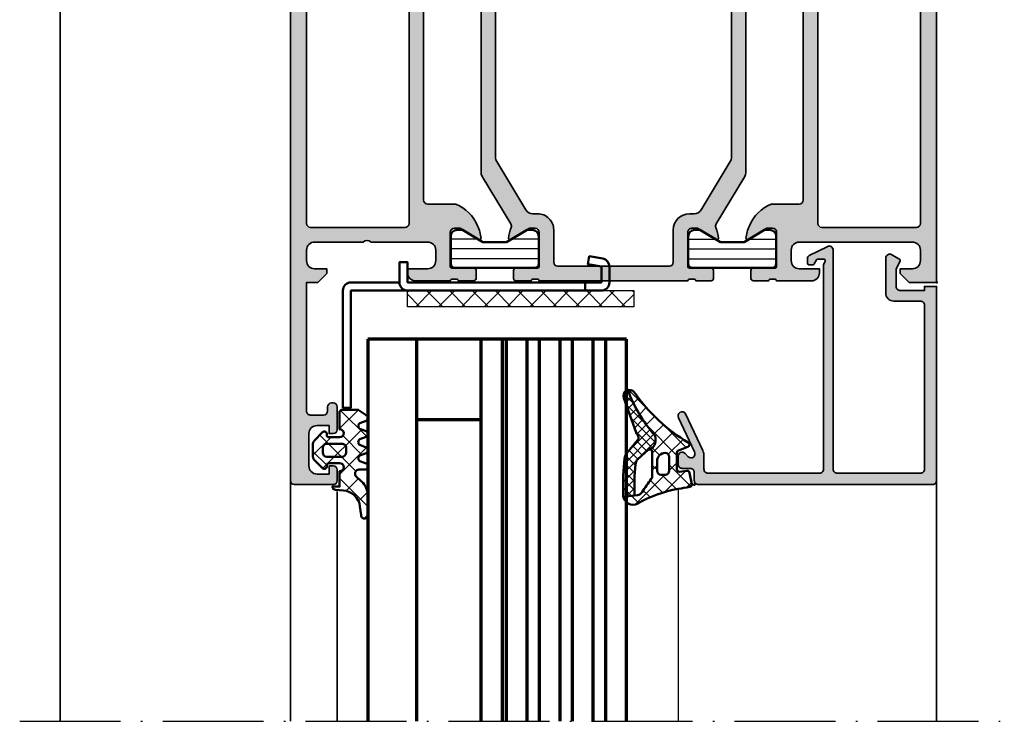
# Model space of a CAD drawing. Units: millimetres. Extents: x 2450 to 23610, y -3352 to 2500.
# Drawn here: x 4742 to 4864, y -858 to -771 of the extents above; entities that cross this region are included whole.
import ezdxf

# ---------------------------------------------------------------- set-up
doc = ezdxf.new("R2010")
doc.units = ezdxf.units.MM
doc.linetypes.add('ACAD_ISO10W100', pattern=[18, 12, -3, 0, -3])
doc.linetypes.add('BROKEN_2', pattern=[17.700000002980232, 12.5, -2.5, 0.2000000029802322, -2.5])
for name, color, linetype, lineweight in [('S03_AL_Kontur', 250, 'Continuous', 35), ('S04_AL_Schraffur', 250, 'Continuous', 25), ('S05_EPDM_Contorno', 43, 'Continuous', 50), ('S05_EPDM_Kontur', 43, 'Continuous', 50), ('S06_EPDM_Schraffur', 43, 'Continuous', 25), ('S06_EPDM_Tratteggio', 43, 'Continuous', 25), ('S07_Isolation_Kontur', 91, 'Continuous', 50), ('S08_Isolation_Schraffur', 91, 'Continuous', 25), ('S13_Zubehör_Kontur', 32, 'Continuous', 50), ('S15_Glas_Kontur', 4, 'Continuous', 70), ('S16_Glas_Schraffur', 81, 'Continuous', 25), ('S18_Mittellinie', 10, 'ACAD_ISO10W100', 25)]:
    doc.layers.add(name, color=color, linetype=linetype, lineweight=lineweight)
doc.layers.add('S22_Einfügepunkte', color=103, linetype='Continuous', lineweight=50, plot=False)
pattern_1 = [(45, (0, 0), (-1.414213562373095, 1.414213562373095), []), (135, (0, 0), (-1.414213562373095, -1.414213562373095), [])]

# ---------------------------------------------------------------- blocks, each defined once
blk = doc.blocks.new('150580_s')
at = {"layer": 'S04_AL_Schraffur'}
h = blk.add_hatch(color=256, dxfattribs=at)
h.paths.add_polyline_path([(73, 16.00000000000002, 0.4142135623730847), (72.5, 16.49999999999999), (35.19999999999997, 16.49999999999998, -0.4142135623730949), (34.69999999999996, 16.99999999999999), (34.69999999999996, 20.47355651855615, 0.1945166952984501), (32.01908843281656, 23.18052496064005, 0.08166216349394216), (30.45165207940484, 23.59933548774935, 0.5972456414779983), (30.31590538736624, 23.397531819814), (31.69999999999996, 21), (31.69999999999996, 20.29999999999998, -0.4142135623730929), (31.1999999999999, 19.79999999999993), (26.98110523986851, 19.79999999999993, -0.4158660498228547), (26.77997431904276, 20), (26.77997431904276, 22.679998, 0.4142135623730951), (26.47997431904275, 22.97999800000001), (25.49999999999998, 22.97999800000001, 0.4142135623730949), (25.19999999999999, 22.67999800000002), (25.19999999999999, 20.79998699999148, -0.3381811729243699), (25.40000099999997, 20.52678299999159), (25.40000099999997, 20.07318899999143, -0.3382124742368836), (25.19999999999999, 19.8), (25.19999999999999, 15.5, 0.4142135623730945), (26.19999999999999, 14.5), (26.69999999999999, 14.5), (26.69999999999999, 17, -0.4142135623730949), (27.69999999999999, 18), (28.99999999999999, 18, -0.4142135623730949), (29.99999999999997, 17.00000000000001), (29.99999999999997, 10, -0.3999999999999971), (29.99999999999997, 9), (29.99999999999997, 3.000000000000008, -0.4142135623730947), (28.99999999999996, 2), (27.69999999999997, 2, -0.4142135623730892), (26.69999999999999, 2.999999999999964), (26.69999999999995, 4.5), (26.09999999999996, 4.500000000000014), (24.99999999999997, 3.400000000000017), (24.99999999999997, 2), (9.099999999999962, 2, -0.4142135623730944), (8.599999999999966, 2.499999999999998), (8.599999999999966, 4.099999999999991, -0.4142135623730951), (9.09999999999997, 4.599999999999994), (9.59999999999998, 4.599999999999994, 0.4142135623730919), (10.09999999999996, 5.099999999999975), (10.09999999999997, 5.299999999999989, 0.4142135623730972), (9.599999999999948, 5.800000000000012), (6.799999999999983, 5.800000000000011, 0.4142135623730951), (6.299999999999983, 5.300000000000011), (6.299999999999983, 4.800000000000011), (7.299999999999983, 4.800000000000011), (7.299999999999983, 3.300000000000003, -0.4142135623730952), (6.29999999999999, 2.300000000000011), (2.300000000000018, 2.300000000000011, -0.4142135623730948), (1.300000000000011, 3.300000000000019), (1.300000000000011, 4.800000000000011), (2.300000000000011, 4.800000000000011), (2.300000000000011, 5.300000000000004, 0.4142135623730951), (1.800000000000005, 5.800000000000011), (0.4999999999999998, 5.800000000000011, 0.4142135623730952), (-5.551115123125783e-17, 5.300000000000011), (0, 0.5000000000000071, 0.4142135623730949), (0.500000000000007, 0), (97.49999999999994, -2.842170943040401e-14, 0.4142135623730944), (97.99999999999997, 0.5000000000000011), (97.99999999999997, 5.000000000000008, 0.4142135623730914), (97.50000000000001, 5.499999999999972), (96.2, 5.499999999999986, 0.414213562373093), (95.69999999999997, 4.999999999999982), (95.69999999999996, 4.499999999999986), (96.69999999999996, 4.499999999999986), (96.69999999999993, 2.799999999999967, -0.4142135623730855), (95.69999999999995, 1.799999999999983), (91.7, 1.79999999999994, -0.4142135623730862), (90.69999999999999, 2.799999999999901), (90.69999999999992, 4.499999999999986), (91.69999999999996, 4.499999999999986), (91.69999999999996, 4.999999999999982, 0.4142135623730929), (91.19999999999996, 5.499999999999986), (89.39999999999996, 5.499999999999986, 0.4142135623730975), (88.89999999999995, 4.999999999999977), (88.89999999999995, 2.499999999999972, -0.414213562373095), (88.39999999999996, 1.999999999999986), (73.49999999999994, 1.999999999999986, -0.414213562373098), (72.99999999999994, 2.49999999999998), (72.99999999999994, 10.60000000000001, -0.4142135623730971), (73.49999999999997, 11.10000000000004), (82, 11.10000000000002, 0.4142135623730992), (82.5, 11.60000000000004), (82.49999999999997, 12.90000000000005, -0.3382124742365996), (82.29999899999999, 13.1731889999912), (82.29999899999997, 13.62678299999222, -0.3381811729237418), (82.49999999999997, 13.8999869999915), (82.49999999999997, 15.77999800000006, 0.414213562373095), (82.19999999999999, 16.07999800000005), (81.2200256809572, 16.07999800000004, 0.4142135623731038), (80.92002568095718, 15.77999800000003), (80.92002568095718, 13.10000000000003, -0.4158660498230985), (80.71889476013128, 12.89999999999996), (76.50000000000006, 12.89999999999996, -0.4142135623730973), (76, 13.40000000000004), (76.00000000000001, 14.10000000000001), (77.3840946126337, 16.49753181981388, 0.5972456414781865), (77.24834792059508, 16.69933548774938, 0.08166216349393693), (75.68091156718354, 16.2805249606401, 0.1110735317192922), (73.87513800220447, 14.97152902759623, -0.6912346844658371), (73.00000000000003, 15.30209139584461)])
h.paths.add_polyline_path([(70.69999999999996, 14.69999999999999, -0.4142135623731013), (71.19999999999996, 14.2), (71.19999999999995, 2.499999999999962, -0.4142135623730998), (70.69999999999996, 1.999999999999986), (32.29999999999995, 2, -0.4142135623730943), (31.79999999999995, 2.500000000000001), (31.79999999999995, 14.19999999999999, -0.4142135623730951), (32.29999999999995, 14.69999999999999)], flags=16)
at = {"layer": 'S03_AL_Kontur'}
for points in [[(76.50000000000009, 12.89999999999996), (80.7211502428305, 12.89999999999996, 0.4125630035767693), (80.92002568095718, 13.10000000000002), (80.92002568095718, 15.77999800000003, -0.414213562373095), (81.2200256809572, 16.07999800000004), (82.20000000000002, 16.07999800000005, -0.4142135623730862), (82.49999999999997, 15.77999800000004), (82.49999999999997, 13.89998699999151, 0.3381811729244534), (82.29999899999997, 13.62678299999152), (82.29999899999999, 13.17318899999154, 0.3382124742369543), (82.49999999999997, 12.90000000000005), (82.5, 11.60000000000005, -0.4142135623731075), (82, 11.10000000000002), (73.5, 11.10000000000004, 0.4142135623731034), (72.99999999999994, 10.60000000000003), (72.99999999999994, 2.49999999999999, 0.414213562373095), (73.49999999999993, 1.999999999999986), (88.39999999999998, 1.999999999999986, 0.414213562373095), (88.89999999999995, 2.499999999999986), (88.89999999999995, 4.99999999999996, -0.4142135623730991), (89.39999999999995, 5.499999999999986), (91.19999999999996, 5.499999999999986, -0.4142135623730992), (91.69999999999996, 4.999999999999972), (91.69999999999996, 4.499999999999986), (90.69999999999992, 4.499999999999986), (90.69999999999999, 2.799999999999953, 0.4142135623730971), (91.69999999999999, 1.79999999999994), (95.69999999999992, 1.799999999999983, 0.4142135623730929), (96.69999999999993, 2.799999999999963), (96.69999999999996, 4.499999999999986), (95.69999999999996, 4.499999999999986), (95.69999999999997, 4.999999999999972, -0.4142135623730909), (96.19999999999999, 5.499999999999986), (97.50000000000001, 5.499999999999972, -0.414213562373095), (97.99999999999997, 5.000000000000002), (97.99999999999997, 0.4999999999999953, -0.4142135623730909), (97.49999999999994, -2.842170943040401e-14), (0.4999999999999998, 3.253034660705113e-32, -0.414213562373095), (0, 0.5000000000000143), (0, 5.300000000000011, -0.4142135623731034), (0.5000000000000138, 5.800000000000011), (1.800000000000011, 5.800000000000011, -0.414213562373095), (2.300000000000011, 5.299999999999998), (2.300000000000011, 4.800000000000011), (1.300000000000011, 4.800000000000011), (1.300000000000011, 3.299999999999997, 0.4142135623730908), (2.300000000000026, 2.300000000000011), (6.299999999999984, 2.300000000000011, 0.414213562373095), (7.299999999999983, 3.299999999999997), (7.299999999999982, 4.800000000000011), (6.299999999999983, 4.800000000000011), (6.299999999999983, 5.300000000000011, -0.414213562373095), (6.799999999999983, 5.800000000000011), (9.599999999999964, 5.800000000000012, -0.4142135623730825), (10.09999999999997, 5.299999999999998), (10.09999999999996, 5.099999999999994, -0.414213562373095), (9.599999999999994, 4.599999999999994), (9.099999999999966, 4.599999999999994, 0.4142135623730909), (8.599999999999966, 4.099999999999994), (8.599999999999966, 2.500000000000016, 0.4142135623731075), (9.099999999999968, 2), (24.99999999999997, 2), (24.99999999999997, 3.400000000000015), (26.09999999999996, 4.500000000000014), (26.69999999999996, 4.5), (26.69999999999999, 2.999999999999987, 0.4142135623730929), (27.69999999999996, 2), (28.99999999999994, 2, 0.414213562373095), (29.99999999999997, 2.999999999999988), (29.99999999999997, 9, 0.3999999999999969), (29.99999999999997, 10), (29.99999999999997, 17, 0.4142135623730929), (29, 18), (27.69999999999999, 18, 0.4142135623730929), (26.69999999999999, 17.00000000000002), (26.69999999999999, 14.5), (26.19999999999999, 14.5, -0.414213562373095), (25.19999999999999, 15.5), (25.19999999999999, 19.8, 0.3382124742369556), (25.40000099999997, 20.0731889999915), (25.40000099999997, 20.52678299999151, 0.3381811729244527), (25.19999999999999, 20.79998699999148), (25.19999999999999, 22.679998, -0.414213562373088), (25.49999999999994, 22.97999800000001), (26.47997431904275, 22.97999800000001, -0.414213562373095), (26.77997431904276, 22.679998), (26.77997431904276, 20, 0.4125630035767694), (26.97884975716945, 19.79999999999993), (31.1999999999999, 19.79999999999993, 0.4142135623730992), (31.69999999999996, 20.3), (31.69999999999997, 21), (30.32127966288874, 23.38822248759348, -0.623962764612291), (30.45165207940483, 23.59933548774936, -0.08166216349393642), (32.01908843281644, 23.1805249606401, -0.1945166952984568), (34.69999999999996, 20.47355651855615), (34.69999999999996, 17, 0.4142135623731013), (35.19999999999996, 16.49999999999998), (72.50000000000009, 16.49999999999999, -0.4142135623730992), (73, 15.99999999999991), (73.00000000000003, 15.30209139584464, 0.6912346844658552), (73.87513800220447, 14.97152902759623, -0.1110735317192909), (75.68091156718351, 16.28052496064009, -0.08166216349393983), (77.24834792059511, 16.69933548774938, -0.6239627646122177), (77.37872033711125, 16.48822248759344), (76.00000000000001, 14.10000000000001), (76, 13.40000000000001, 0.414213562373095)], [(31.79999999999995, 14.19999999999999), (31.79999999999995, 2.500000000000002, 0.414213562373095), (32.29999999999995, 2), (70.69999999999999, 1.999999999999986, 0.414213562373095), (71.19999999999995, 2.499999999999983), (71.19999999999996, 14.2, 0.4142135623730909), (70.69999999999997, 14.69999999999999), (32.29999999999995, 14.69999999999999, 0.414213562373095)]]:
    blk.add_lwpolyline(points, format="xyb", close=True, dxfattribs=at)
blk = doc.blocks.new('150570_s')
at = {"layer": 'S04_AL_Schraffur'}
h = blk.add_hatch(color=256, dxfattribs=at)
h.paths.add_polyline_path([(51.20000000000001, 13.79999999999993, -0.414213562373096), (51.70000000000002, 14.29999999999994), (53.70000000000001, 14.29999999999994, -0.414213562373094), (54.20000000000001, 13.79999999999995), (54.20000000000002, 12.49999999999993, 0.4142135623730961), (54.70000000000001, 11.99999999999994), (56.20000000000001, 11.99999999999996), (56.20000000000001, 14.29999999999994), (59.20000000000001, 14.29999999999994), (59.20000000000001, 15.29999999999994, 0.414213562373095), (58.7, 15.79999999999995), (57.50000000000001, 15.79999999999996), (57.50000000000004, 16.09999999999996, -0.3382124742368338), (57.29999900000007, 16.37318899999133), (57.29999900000006, 16.82678299999119, -0.3381811729247195), (57.50000000000005, 17.09998699999142), (57.50000000000004, 18.97999799999997, 0.4142135623730912), (57.20000000000005, 19.27999799999996), (56.22002568095728, 19.27999799999996, 0.4142135623730986), (55.92002568095727, 18.97999799999995), (55.92002568095728, 16.29999999999996, -0.4158660498223885), (55.71889476013185, 16.09999999999988), (51.50000000000004, 16.09999999999988, -0.4142135623730908), (51.00000000000006, 16.59999999999987), (51.00000000000006, 17.29999999999993), (52.38409461263378, 19.69753181981384, 0.5972456414780967), (52.24834792059516, 19.89933548774929, 0.08166216349393524), (50.68091156718359, 19.48052496064005, 0.1978643846064807), (47.97509475052617, 16.71294713375104, -0.3058783436231531), (47.51140172143453, 16.39999999999995), (13.63690441732457, 16.39999999999997, 0.1365001241675395), (13.12050001959111, 16.25634484759442), (7.245815415396589, 12.71371482719432, -0.2370247712279094), (6.798768093216379, 12.67370971190338, 0.0696316135093656), (5.451652079404874, 12.99933548774929, 0.5972456414779587), (5.315905387366263, 12.79753181981394), (6.700000000000011, 10.39999999999996), (6.700000000000011, 9.699999999999974, -0.4142135623730945), (6.199999999999953, 9.199999999999918), (1.981105239868565, 9.199999999999918, -0.4158660498229005), (1.779974319042786, 9.399999999999991), (1.779974319042786, 12.07999799999999, 0.4142135623730951), (1.479974319042775, 12.379998), (0.4999999999999966, 12.379998, 0.4142135623730949), (0.2000000000000099, 12.07999800000001), (0.2000000000000099, 10.19998699999147, -0.3381811729244527), (0.4000009999999961, 9.926782999991502), (0.4000009999999961, 9.473188999991493, -0.3382124742369557), (0.20000000000001, 9.199999999999989), (0.1999999999999957, -9.200000000000001, -0.3382124742369557), (0.4000009999999817, -9.473188999991507), (0.400000999999982, -9.926782999991516, -0.3381811729244548), (0.1999999999999957, -10.19998699999148), (0.1999999999999957, -12.07999800000003, 0.4142135623730955), (0.4999999999999828, -12.37999800000001), (1.479974319042763, -12.37999800000001, 0.4142135623730949), (1.779974319042772, -12.079998), (1.779974319042772, -9.400000000000006, -0.4158660498229322), (1.981105239868571, -9.199999999999934), (6.199999999999893, -9.199999999999932, -0.4142135623730915), (6.700000000000003, -9.700000000000037), (6.70000000000001, -10.40000000000001), (5.31590538736626, -12.79753181981403, 0.5972456414779881), (5.451652079404875, -12.9993354877494, 0.06963161350936463), (6.798768093216288, -12.67370971190348, -0.2370247712279309), (7.245815415396637, -12.71371482719444), (13.12050001959101, -16.25634484759446, 0.13650012416754), (13.63690441732451, -16.40000000000003), (47.51140172143459, -16.40000000000004, -0.3058783436231504), (47.97509475052595, -16.71294713375093, 0.1978643846064663), (50.68091156718343, -19.4805249606401, 0.08166216349394448), (52.24834792059516, -19.89933548774937, 0.5972456414781437), (52.38409461263375, -19.69753181981394), (51.00000000000003, -17.30000000000004), (51.00000000000002, -16.60000000000002, -0.414213562373095), (51.50000000000009, -16.09999999999994), (55.7188947601315, -16.09999999999994, -0.4158660498228547), (55.92002568095725, -16.30000000000001), (55.92002568095725, -18.97999800000001, 0.4142135623730951), (56.22002568095726, -19.27999800000002), (57.20000000000003, -19.27999800000002, 0.4142135623730984), (57.50000000000002, -18.97999800000003), (57.50000000000002, -17.09998699999149, -0.3381811729245464), (57.29999900000004, -16.82678299999143), (57.29999900000004, -16.37318899999163, -0.3382124742370745), (57.50000000000004, -16.09999999999999), (57.50000000000004, -15.80000000000006), (58.70000000000002, -15.80000000000005, 0.4142135623730949), (59.20000000000001, -15.30000000000007), (59.20000000000001, -14.30000000000004), (56.20000000000001, -14.30000000000004), (56.20000000000002, -12.00000000000004), (54.7, -12.00000000000004, 0.4142135623730993), (54.2, -12.50000000000004), (54.20000000000001, -13.80000000000004, -0.4142135623730931), (53.70000000000002, -14.30000000000004), (51.70000000000002, -14.30000000000004, -0.414213562373095), (51.20000000000001, -13.80000000000003)])
h.paths.add_polyline_path([(49.4, -14.10000000000006, -0.4142135623730962), (48.89999999999999, -14.60000000000007), (15.49316140997847, -14.60000000000005, -0.1365001241675414), (14.97675701224504, -14.4563448475945), (8.983595602266568, -10.8422693765583, -0.2628517471431471), (8.500000000000021, -9.985924528963812), (8.50000000000005, -9.400000000000164, 0.4142135623731092), (6.500000000000045, -7.400000000000063), (2.500000000000008, -7.400000000000063, -0.4142135623730953), (2, -6.900000000000055), (2, 6.899999999999981, -0.414213562373093), (2.499999999999993, 7.399999999999977), (6.500000000000062, 7.400000000000006, 0.4142135623731011), (8.50000000000005, 9.400000000000063), (8.500000000000034, 9.985924528963773, -0.2628517471431414), (8.983595602266575, 10.84226937655823), (14.97675701224497, 14.45634484759438, -0.1365001241675409), (15.49316140997848, 14.59999999999995), (48.90000000000003, 14.59999999999992, -0.4142135623730951), (49.40000000000003, 14.09999999999993)], flags=16)
at = {"layer": 'S03_AL_Kontur'}
for points in [[(51.00000000000002, -16.60000000000002), (51.00000000000001, -17.30000000000004), (52.37872033711129, -19.68822248759349, -0.6239627646123479), (52.24834792059513, -19.89933548774937, -0.08166216349393636), (50.68091156718355, -19.48052496064015, -0.1978643846064756), (47.97509475052593, -16.71294713375089, 0.3058783436231516), (47.51140172143454, -16.40000000000004), (13.63690441732456, -16.40000000000003, -0.136500124167541), (13.12050001959105, -16.25634484759449), (7.23548586565227, -12.70748576546822, 0.2306636110876377), (6.79876809321631, -12.67370971190347, -0.06963161350936642), (5.451652079404863, -12.9993354877494, -0.6239627646123235), (5.321279662888764, -12.7882224875935), (6.70000000000001, -10.40000000000001), (6.700000000000003, -9.700000000000045, 0.414213562373095), (6.199999999999895, -9.199999999999932), (1.978849757169456, -9.199999999999934, 0.4125630035767698), (1.779974319042772, -9.400000000000006), (1.779974319042772, -12.079998, -0.414213562373095), (1.479974319042763, -12.37999800000001), (0.4999999999999505, -12.37999800000001, -0.4142135623730883), (0.1999999999999957, -12.079998), (0.1999999999999957, -10.19998699999148, 0.3381811729244529), (0.400000999999982, -9.926782999991518), (0.4000009999999818, -9.473188999991507, 0.3382124742369558), (0.1999999999999957, -9.200000000000001), (0.20000000000001, 9.199999999999989, 0.3382124742369556), (0.4000009999999961, 9.473188999991493), (0.4000009999999961, 9.926782999991502, 0.3381811729244527), (0.2000000000000099, 10.19998699999147), (0.2000000000000099, 12.07999799999999, -0.414213562373088), (0.4999999999999645, 12.379998), (1.479974319042775, 12.379998, -0.414213562373095), (1.779974319042786, 12.07999799999999), (1.779974319042786, 9.399999999999991, 0.4125630035767694), (1.978849757169471, 9.199999999999918), (6.199999999999952, 9.199999999999918, 0.414213562373095), (6.700000000000011, 9.699999999999974), (6.700000000000011, 10.39999999999996), (5.321279662888763, 12.78822248759342, -0.6239627646122984), (5.451652079404873, 12.99933548774929, -0.06963161350936647), (6.798768093216394, 12.67370971190337, 0.2306636110876581), (7.235485865652286, 12.70748576546814), (13.12050001959107, 16.25634484759439, -0.1365001241675403), (13.63690441732453, 16.39999999999997), (47.51140172143453, 16.39999999999995, 0.3058783436231545), (47.97509475052617, 16.71294713375104, -0.1978643846064786), (50.68091156718355, 19.48052496064004, -0.08166216349393642), (52.24834792059514, 19.89933548774928, -0.6239627646123694), (52.3787203371113, 19.68822248759336), (51.00000000000006, 17.29999999999993), (51.00000000000006, 16.59999999999987, 0.4142135623731034), (51.50000000000006, 16.09999999999988), (55.72115024283059, 16.09999999999988, 0.4125630035767693), (55.92002568095728, 16.29999999999996), (55.92002568095727, 18.97999799999995, -0.414213562373095), (56.22002568095727, 19.27999799999996), (57.20000000000009, 19.27999799999996, -0.4142135623730878), (57.50000000000004, 18.97999799999994), (57.50000000000005, 17.09998699999142, 0.3381811729244529), (57.29999900000006, 16.82678299999145), (57.29999900000007, 16.37318899999145, 0.3382124742369563), (57.50000000000004, 16.09999999999996), (57.50000000000002, 15.79999999999996), (58.70000000000001, 15.79999999999995, -0.4142135623730867), (59.20000000000001, 15.29999999999994), (59.20000000000001, 14.29999999999994), (56.2, 14.29999999999994), (56.20000000000002, 11.99999999999996), (54.7, 11.99999999999994, -0.4142135623730951), (54.20000000000002, 12.49999999999993), (54.20000000000001, 13.79999999999995, 0.414213562373095), (53.7, 14.29999999999994), (51.70000000000001, 14.29999999999994, 0.4142135623730949), (51.20000000000001, 13.79999999999993), (51.20000000000001, -13.80000000000003, 0.414213562373095), (51.70000000000001, -14.30000000000004), (53.70000000000002, -14.30000000000004, 0.414213562373095), (54.20000000000001, -13.80000000000005), (54.2, -12.50000000000006, -0.414213562373095), (54.69999999999997, -12.00000000000004), (56.20000000000002, -12.00000000000004), (56.20000000000001, -14.30000000000004), (59.20000000000001, -14.30000000000004), (59.20000000000001, -15.30000000000008, -0.4142135623730867), (58.70000000000003, -15.80000000000005), (57.50000000000003, -15.80000000000006), (57.50000000000004, -16.09999999999999, 0.3382124742369556), (57.29999900000004, -16.37318899999151), (57.29999900000004, -16.82678299999152, 0.3381811729244527), (57.50000000000002, -17.09998699999149), (57.50000000000002, -18.97999800000001, -0.414213562373088), (57.20000000000007, -19.27999800000002), (56.22002568095726, -19.27999800000002, -0.414213562373095), (55.92002568095725, -18.97999800000001), (55.92002568095725, -16.30000000000001, 0.4125630035767694), (55.72115024283056, -16.09999999999994), (51.50000000000007, -16.09999999999994, 0.4142135623730866)], [(8.983595602266597, -10.84226937655832), (14.97675701224501, -14.45634484759448, 0.1365001241675405), (15.49316140997843, -14.60000000000005), (48.9, -14.60000000000007, 0.414213562373095), (49.4, -14.10000000000006), (49.40000000000003, 14.09999999999994, 0.414213562373095), (48.90000000000003, 14.59999999999992), (15.49316140997854, 14.59999999999995, 0.1365001241675396), (14.97675701224503, 14.45634484759441), (8.983595602266583, 10.84226937655824, 0.2628517471431419), (8.500000000000034, 9.985924528963778), (8.50000000000005, 9.400000000000034, -0.4142135623730987), (6.50000000000005, 7.400000000000006), (2.500000000000007, 7.399999999999977, 0.414213562373095), (2, 6.899999999999991), (2, -6.900000000000048, 0.414213562373095), (2.5, -7.400000000000063), (6.50000000000005, -7.400000000000063, -0.4142135623730981), (8.50000000000005, -9.400000000000093), (8.500000000000021, -9.985924528963865, 0.2628517471431419)]]:
    blk.add_lwpolyline(points, format="xyb", close=True, dxfattribs=at)
at = {"layer": 'S22_Einfügepunkte'}
blk.add_point((56.20000000000001, -6.217248937900877e-15), dxfattribs=at)
blk = doc.blocks.new('150560_s')
at = {"layer": 'S04_AL_Schraffur'}
h = blk.add_hatch(color=256, dxfattribs=at)
h.paths.add_polyline_path([(48.00000000000007, -15.30209139584462, -0.6912346844658469), (48.87513800220448, -14.97152902759623, 0.1110735317193016), (50.68091156718381, -16.28052496064024, 0.08166216349392764), (52.24834792059517, -16.69933548774943, 0.5972456414780398), (52.38409461263379, -16.49753181981403), (51.00000000000001, -14.09999999999999), (51, -13.40000000000006, -0.4142135623730992), (51.50000000000004, -12.90000000000002), (55.71889476013147, -12.90000000000002, -0.4158660498228652), (55.92002568095722, -13.10000000000009), (55.92002568095722, -15.77999800000009, 0.4142135623730951), (56.22002568095724, -16.0799980000001), (57.20000000000001, -16.0799980000001, 0.4142135623730984), (57.5, -15.77999800000012), (57.5, -13.89998699999157, -0.3381811729245464), (57.29999900000001, -13.62678299999151), (57.29999900000001, -13.17318899999173, -0.3382124742370944), (57.50000000000001, -12.9000000000001), (57.5, -9.800000000000006, 0.4142135623730929), (57.00000000000002, -9.300000000000027), (53.5, -9.299999999999999, 0.4142135623730847), (53.00000000000002, -9.799999999999951), (52.99999999999999, -10.60000000000009, -0.4142135623730825), (52.49999999999998, -11.10000000000008), (48.50000000000003, -11.10000000000007, -0.4142135623730939), (48.00000000000002, -10.60000000000006), (48.00000000000003, -0.4999999999999893, 0.4142135623730933), (47.50000000000004, 5.551115123125783e-17), (0, 0), (1.4210854715202e-14, -3.399999999999991), (1.100000000000008, -4.5), (1.700000000000032, -4.499999999999986), (1.700000000000017, -3.000000000000003, -0.4142135623730979), (2.70000000000001, -2), (4, -2, -0.4142135623730951), (5, -3), (5, -17.00000000000006, -0.4142135623731013), (4.00000000000001, -18.00000000000003), (2.699999999999954, -18, -0.4142135623730883), (1.700000000000017, -17.00000000000004), (1.700000000000017, -14.50000000000002), (1.2, -14.50000000000001, 0.4142135623730948), (0.2000000000000028, -15.5), (0.1999999999999886, -19.80000000000004, -0.3382124742369558), (0.4000009999999747, -20.07318899999154), (0.4000009999999747, -20.52678299999156, -0.3381811729244525), (0.1999999999999886, -20.79998699999152), (0.1999999999999887, -22.67999800000006, 0.4142135623730969), (0.4999999999999767, -22.97999800000005), (1.479974319042753, -22.97999800000005, 0.4142135623730951), (1.779974319042765, -22.67999800000004), (1.779974319042765, -20.00000000000004, -0.4158660498229523), (1.981105239868575, -19.79999999999997), (6.199999999999992, -19.8, -0.4142135623730867), (6.700000000000002, -20.3), (6.700000000000015, -20.99999999999998), (5.315905387366277, -23.39753181981392, 0.5972456414781165), (5.451652079404863, -23.59933548774934, 0.08166216349394287), (7.019088432816646, -23.18052496064005, 0.1945166952984522), (9.700000000000003, -20.47355651855618), (9.700000000000045, -17.00000000000001, -0.4142135623730919), (10.20000000000006, -16.5), (47.50000000000013, -16.5, 0.414213562373091), (48.00000000000007, -16.00000000000005)])
h.paths.add_polyline_path([(7.300000000000003, -14.7, -0.4142135623730945), (6.800000000000012, -14.20000000000001), (6.800000000000011, -2.500000000000033, -0.4142135623730954), (7.300000000000044, -2), (45.69999999999998, -2.000000000000028, -0.4142135623730963), (46.19999999999997, -2.500000000000017), (46.2, -14.20000000000003, -0.4142135623730972), (45.69999999999997, -14.70000000000005)], flags=16)
at = {"layer": 'S03_AL_Kontur'}
for points in [[(6.200000000000003, -19.8, -0.4142135623730867), (6.700000000000002, -20.30000000000001), (6.700000000000015, -20.99999999999998), (5.321279662888726, -23.38822248759348, 0.6239627646122974), (5.451652079404895, -23.59933548774934, 0.08166216349393658), (7.01908843281656, -23.18052496064008, 0.1945166952984569), (9.700000000000003, -20.47355651855618), (9.700000000000045, -17.00000000000002, -0.4142135623730951), (10.20000000000004, -16.5), (47.50000000000012, -16.5, 0.414213562373095), (48.00000000000007, -16.00000000000005), (48.00000000000007, -15.30209139584463, -0.691234684465871), (48.87513800220449, -14.97152902759625, 0.1110735317192906), (50.68091156718363, -16.28052496064016, 0.08166216349393636), (52.24834792059514, -16.69933548774942, 0.6239627646124275), (52.3787203371113, -16.48822248759352), (51.00000000000001, -14.09999999999999), (51, -13.40000000000003, -0.4142135623730867), (51.50000000000006, -12.90000000000002), (55.72115024283054, -12.90000000000002, -0.4125630035767694), (55.92002568095722, -13.10000000000009), (55.92002568095722, -15.77999800000009, 0.414213562373095), (56.22002568095724, -16.0799980000001), (57.20000000000005, -16.0799980000001, 0.414213562373088), (57.5, -15.77999800000009), (57.5, -13.89998699999157, -0.3381811729244527), (57.29999900000001, -13.6267829999916), (57.29999900000001, -13.17318899999159, -0.3382124742369556), (57.50000000000001, -12.9000000000001), (57.5, -9.800000000000024, 0.414213562373095), (57.00000000000004, -9.300000000000027), (53.49999999999998, -9.299999999999999, 0.4142135623730951), (53.00000000000002, -9.79999999999999), (52.99999999999999, -10.60000000000007, -0.414213562373095), (52.49999999999998, -11.10000000000008), (48.50000000000004, -11.10000000000007, -0.4142135623730867), (48.00000000000002, -10.60000000000008), (48.00000000000003, -0.4999999999999851, 0.4142135623731033), (47.50000000000002, 0), (0, 0), (1.4210854715202e-14, -3.399999999999991), (1.100000000000009, -4.5), (1.700000000000031, -4.499999999999986), (1.700000000000017, -3, -0.4142135623730951), (2.700000000000003, -2), (4, -2, -0.414213562373095), (5, -3), (5, -17.00000000000005, -0.4142135623730929), (4.000000000000045, -18.00000000000003), (2.699999999999963, -18, -0.414213562373095), (1.700000000000017, -17.00000000000003), (1.700000000000017, -14.50000000000001), (1.200000000000017, -14.50000000000001, 0.414213562373095), (0.2000000000000028, -15.49999999999999), (0.1999999999999886, -19.80000000000004, -0.3382124742369558), (0.4000009999999747, -20.07318899999154), (0.4000009999999747, -20.52678299999155, -0.3381811729244524), (0.1999999999999886, -20.79998699999151), (0.1999999999999887, -22.67999800000004, 0.4142135623730878), (0.499999999999946, -22.97999800000005), (1.479974319042753, -22.97999800000005, 0.414213562373095), (1.779974319042765, -22.67999800000004), (1.779974319042765, -20.00000000000004, -0.4125630035767698), (1.978849757169447, -19.79999999999997)], [(7.299999999999983, -14.7), (45.69999999999996, -14.70000000000005, 0.414213562373095), (46.2, -14.20000000000004), (46.19999999999997, -2.500000000000022, 0.4142135623730867), (45.7, -2.000000000000028), (7.300000000000025, -2, 0.414213562373091), (6.800000000000011, -2.500000000000045), (6.800000000000012, -14.19999999999999, 0.414213562373095)]]:
    blk.add_lwpolyline(points, format="xyb", close=True, dxfattribs=at)
blk = doc.blocks.new('298400_s')
at = {"layer": 'S06_EPDM_Schraffur'}
h = blk.add_hatch(dxfattribs=at)
h.set_pattern_fill('NETZ', color=256, scale=2, angle=45, style=0)
h.set_pattern_definition(pattern_1)
h.paths.add_polyline_path([(-4.5, -14), (-2.5, -14), (-2.5, 14), (-4.5, 14)])
at = {"layer": 'S16_Glas_Schraffur'}
blk.add_lwpolyline([(-4.5, -14), (-2.5, -14), (-2.5, 14), (-4.5, 14)], close=True, dxfattribs=at)
at = {"layer": 'S22_Einfügepunkte'}
blk.add_point((0, 0), dxfattribs=at)
blk = doc.blocks.new('244795_s')
at = {"layer": 'S08_Isolation_Schraffur'}
h = blk.add_hatch(dxfattribs=at)
h.set_pattern_fill('LINIE', color=256, scale=1.2, angle=90, style=0)
h.set_pattern_definition([(90, (0, 0), (-1.2, 7.347638122934263e-17), [])])
h.paths.add_polyline_path([(4.791437654509069, 4.029557163097751), (4.791437654508885, 6.970442836902039), (6.291361953320131, 9.500000000000574), (6.291361953320122, 10.15, 0.4142135623730761), (5.491361953320109, 10.94999999999999), (2.099974319042856, 10.95000000000004, 0.4142135623730723), (1.599974319042801, 10.44999999999995), (1.599974319042773, 0.5499999999997768, 0.414213562373015), (2.099974319042722, 0.04999999999994742), (5.491361953320038, 0.04999999999989058, 0.4142135623730993), (6.29136195332012, 0.8499999999999639), (6.291361953320118, 1.499999999999933)])
at = {"layer": 'S07_Isolation_Kontur'}
blk.add_lwpolyline([(1.599974319042801, 10.44999999999994), (1.599974319042773, 0.5499999999997768, 0.4142135623730867), (2.099974319042844, 0.04999999999994742), (5.491361953320038, 0.04999999999989058, 0.4142135623731054), (6.29136195332012, 0.8499999999999807), (6.291361953320119, 1.499999999999934), (4.791437654509069, 4.02955716309775), (4.791437654508885, 6.97044283690204), (6.291361953320132, 9.500000000000576), (6.291361953320122, 10.15, 0.4142135623730798), (5.4913619533201, 10.94999999999999), (2.099974319042856, 10.95000000000004, 0.4142135623730775)], format="xyb", close=True, dxfattribs=at)
blk = doc.blocks.new('150350_s')
for name, p in [('150560_s', (25, 80)), ('150570_s', (25, 40)), ('298400_s', (81.20000000000002, 39.99999999999999)), ('244795_s', (25.19999999999999, 19.8)), ('150580_s', (0, 0))]:
    blk.add_blockref(name, p)
at = {"rotation": 180}
blk.add_blockref('244795_s', (82.5, 67.09999999999991), dxfattribs=at)
at = {"yscale": -1}
blk.add_blockref('244795_s', (25.19999999999999, 60.19999999999996), dxfattribs=at)
at = {"xscale": -1}
blk.add_blockref('244795_s', (82.49999999999999, 12.90000000000004), dxfattribs=at)
blk = doc.blocks.new('224063_s')
at = {"layer": 'S06_EPDM_Schraffur'}
h = blk.add_hatch(dxfattribs=at)
h.set_pattern_fill('NETZ', color=256, scale=2, angle=45, style=0)
h.set_pattern_definition(pattern_1)
h.paths.add_polyline_path([(5.009484767945181, 3.818342294225832), (6.196941468040799, 3.958293364056646, 0.8806883314265094), (6.093231, 4.796141), (3.695186160202239, 4.796141, 0.2094868366643108), (1.930639566712922, 4.022909366856585), (1.323837, 3.364714, -0.6874086820917555), (0.4525300000000001, 3.700013150311697), (0.4525300000000003, 4.519514, 0.6378757550458083), (-0.2939910000000002, 4.599409000000001), (-0.5549877176098644, 3.918260217182132, -0.811325931437593), (-1.338874456974379, 3.917397768487854), (-1.600494000000001, 4.600172000000001, 0.576876723134825), (-2.293991, 4.599409000000001), (-2.554987717609863, 3.918260217182137, -0.811325931437602), (-3.338874456974382, 3.917397768487862), (-3.600494000000001, 4.600172000000001, 0.5768767231348245), (-4.293991, 4.599409), (-4.554991109954603, 3.918251363846697, -0.8113194582311306), (-5.338856066664861, 3.917388920463931), (-5.600479, 4.600172000000001, 0.5402717217671299), (-6.269528478154355, 4.636804666395239), (-6.947449000000002, 3.599837000000005), (-6.947449, 1.597446152766419, 0.4118601971210145), (-6.649848847233511, 1.299846), (-4.547469999999999, 1.299846, -1), (-3.54747, 1.29885824802247), (-3.54747, -0.008787105265394498, -0.4649164532783457), (-3.898212754057516, -0.3044645865023971, 0.7307284619689293), (-4.161774, -0.8123910000000008), (-3.120475933598491, -1.853685069184303, 0.1989118685576425), (-2.766923221597546, -2.000131), (-1.128019780332918, -2.000131, 0.1989118683239241), (-0.7744670686499265, -1.853685069502251), (0.266846, -0.812376, 0.7307511963892248), (0.003293423474208142, -0.3044658957463043, -0.4649253678481929), (-0.347458, -0.008789902443936235), (-0.347458, 1.298857626783447, -1), (0.652542, 1.299846), (2.992733482050099, 1.299846), (3.030086024318216, 1.764210791180848, -0.3574582694605822)])
h.paths.add_polyline_path([(-1.147461, 1.599846), (-1.147461, 1.599560732744252, 0.0001425929478747625)], flags=16)
at = {"layer": 'S05_EPDM_Kontur'}
for points in [[(0.652542, 1.299846, 0.9990121152241144), (-0.347458, 1.299846), (-0.347458, -0.008789902443936235, 0.4649253678481928), (0.003293423474207998, -0.3044658957463043, -0.7307511963892253), (0.266846, -0.812376), (-0.7744670686499265, -1.853685069502251, -0.1989118683239242), (-1.128019780332918, -2.000131), (-2.766923221597546, -2.000131, -0.1989118685576425), (-3.120475933598491, -1.853685069184303), (-4.161774, -0.8123910000000008, -0.7307284619689283), (-3.898212754057517, -0.304464586502397, 0.4649164532783466), (-3.54747, -0.008787105265394498), (-3.54747, 1.299846, 0.9990127358491108), (-4.547469999999999, 1.299846), (-6.647446000000001, 1.299846, -0.4165708503421029), (-6.947449, 1.599849000000003), (-6.947449000000002, 3.599837000000004), (-6.293976000000001, 4.599409000000001, -0.5768760885208651), (-5.600479, 4.600172000000001), (-5.293976, 3.800261000000001, 0.5769199599901795), (-4.600494000000001, 3.799498000000001), (-4.293991, 4.599409, -0.5768767231348245), (-3.600494000000001, 4.600172000000001), (-3.293991, 3.800261, 0.5769147570739357), (-2.600493999999999, 3.799498000000001), (-2.293991, 4.599409000000001, -0.5768767231348247), (-1.600494000000001, 4.600172000000001), (-1.293991, 3.800260999999999, 0.5769147570739388), (-0.6004939999999994, 3.799497999999999), (-0.2939910000000002, 4.599409000000001, -0.6378757550458082), (0.4525300000000003, 4.519514), (0.4525300000000001, 3.699004, 0.6866659000342986), (1.323837, 3.364714), (1.930639566712922, 4.022909366856585, -0.2094868366643108), (3.695186160202239, 4.796141), (6.093231, 4.796141, -1.005856047842622), (6.085236000000003, 3.945128000000001), (5.009484767945181, 3.818342294225832, 0.3574582694605822), (3.030086024318216, 1.764210791180848), (2.952515, 0.7998519999999987, -0.4151882102782499), (2.552521, 0.3998579999999994), (2.552521, 1.299846)], [(-2.247482000000001, -0.800138), (-1.647461, -0.800138, 0.4140042111518522), (-1.147461, -0.3001379999999999), (-1.147461, 1.599846, 0.4140465142101968), (-1.647461000000001, 2.099846), (-2.247481999999999, 2.099846, 0.4142167556282234), (-2.747481999999999, 1.599846), (-2.747482, -0.3001379999999996, 0.4140128009583825)]]:
    blk.add_lwpolyline(points, format="xyb", close=True, dxfattribs=at)
blk = doc.blocks.new('242085_s')
at = {"layer": 'S13_Zubehör_Kontur', "linetype": 'Continuous'}
blk.add_lwpolyline([(-1.836909530733566e-16, -2.700000000000003, -0.414213562373095), (-1, -1.700000000000002), (-1, 0.7999999999999972), (0, 0.7999999999999972), (0, -1.700000000000003), (24, -1.700000000000003), (24, 0.2609003688500022), (22.32635182235, 0.5560096987500034), (22.5, 1.540817451750016), (24.1736481776732, 1.245708121854739, -0.3639702342662013), (25, 0.260900368850002), (25, -1.700000000000004, -0.414213562373095), (24, -2.700000000000003), (-7, -2.700000000000003), (-6.999999999999999, -17.2), (-8.000000000000004, -17.2), (-8.000000000000004, -2.700000000000006, -0.414213562373095), (-7, -1.700000000000003), (-1, -1.700000000000003)], format="xyb", dxfattribs=at)
blk.add_lwpolyline([(22, -2.700000000000003), (22, -1.700000000000003)], dxfattribs=at)
at = {"layer": 'S22_Einfügepunkte'}
blk.add_point((0, 0), dxfattribs=at)
blk = doc.blocks.new('150790_s')
at = {"layer": 'S04_AL_Schraffur'}
h = blk.add_hatch(color=256, dxfattribs=at)
edge = h.paths.add_edge_path()
edge.add_arc((21.49998672559963, -31.50001146306265), 0.4999885371110305, 134.998003291429, 270.0015101720062)
edge.add_line((21.49999990403439, -32), (22.49999990403439, -32))
edge.add_arc((22.50030959127501, -31.50030968724063), 0.4996904087249862, 269.964490467132, 360.0355095328709)
edge.add_line((22.99999990403439, -31.49999999999999), (22.99999990403439, -30.50000000000001))
edge.add_arc((23.49969021679374, -30.49969031275936), 0.4996904087249755, 89.96449046712962, 180.0355095328713, ccw=False)
edge.add_line((23.49999990403439, -30), (24.49999990403439, -30))
edge.add_arc((24.50030959127502, -29.50030968724063), 0.4996904087249862, 269.9644904671308, 359.9999999999992)
edge.add_line((25, -29.50030968724064), (25, -0.5))
edge.add_arc((24.50025808621197, -0.4997419137880275), 0.4997419804309126, 359.9704102278116, 450.0295897721889)
edge.add_line((24.5, 0), (0.5, 0))
edge.add_line((0.5, 0), (0.5, -1.5))
edge.add_line((0.5, -1.5), (1, -1.5))
edge.add_line((1, -1.5), (1, -4.500000000000001))
edge.add_arc((0.5002570760281955, -4.500257076028195), 0.4997429900938812, -90.02947389432393, 0.029473894323928107, ccw=False)
edge.add_line((0.5000000000000006, -5), (-1.700000047683717, -5))
edge.add_line((-1.700000047683717, -5), (-2.619125127792358, -4.522520542144775))
edge.add_arc((-2.711324820675264, -4.699999949112556), 0.1999993081621464, 62.54834166557744, 150.0000285936358)
edge.add_line((-2.88452935218811, -4.600000381469727), (-3.433012723922729, -5.550000190734862))
edge.add_arc((-3.000000022422663, -5.800000190961272), 0.4999999997735901, 149.9999999550625, 270.0000025694479)
edge.add_line((-3, -6.300000190734862), (1.299999952316284, -6.299999713897705))
edge.add_arc((1.300515360635187, -5.300515122216607), 0.9994847245724497, 269.9704540529917, 360.0295459470084)
edge.add_line((2.299999952316284, -5.299999713897703), (2.299999952316284, -2))
edge.add_arc((2.799742358747778, -1.999742406431494), 0.4997424728201385, 89.97046673884768, 180.0295332611523, ccw=False)
edge.add_line((2.799999952316285, -1.5), (23.10000038146973, -1.5))
edge.add_arc((23.10025617359038, -1.999744207879347), 0.4997442733424418, -0.029326618368372692, 90.02932661836758, ccw=False)
edge.add_line((23.60000038146973, -2), (23.60000038146973, -12.29999923706055))
edge.add_arc((23.10025741787488, -12.3002562734657), 0.4997430296965417, -90.02946934918617, 0.029469349186285854, ccw=False)
edge.add_line((23.10000038146973, -12.79999923706055), (-4.000000476837158, -12.79999923706055))
edge.add_arc((-3.999999660118652, -13.30000014414642), 0.5000009070865348, 90.00009358887716, 212.0414047846296)
edge.add_line((-4.423832893371582, -13.56526660919189), (-3.347000122070311, -15.76499938964844))
edge.add_arc((-2.921452175250018, -15.49720567641835), 0.5027967063222739, 212.181859052064, 269.8236075574519)
edge.add_line((-2.923000097274779, -16), (-2.400000095367431, -16.0000057220459))
edge.add_arc((-2.40040715837325, -15.7996017412704), 0.2004043941907382, 270.1163797249118, 359.8879914961067)
edge.add_line((-2.200003147125244, -15.79999351501465), (-2.200000047683716, -15.31530094146729))
edge.add_arc((-2.401251449163456, -15.31622924346417), 0.2012535424338095, 0.2642834232783394, 59.79449478316024)
edge.add_line((-2.300000190734864, -15.14230060577393), (-2.800318479537961, -14.85359191894532))
edge.add_arc((-2.700636325905998, -14.68093681347344), 0.1993647842478991, 179.8171895894178, 240.0000791438497, ccw=False)
edge.add_line((-2.900000095367432, -14.68030071258545), (-2.900000095367432, -14))
edge.add_arc((-2.700000813351988, -13.99999937384508), 0.1999992820164236, 74.99972849326218, 180.0001793808146, ccw=False)
edge.add_line((-2.648236274719238, -13.8068151473999), (-2.200000047683716, -14))
edge.add_line((-2.200000047683716, -14), (23.10000038146973, -14))
edge.add_arc((23.10025741787487, -14.49974296359485), 0.499743029696547, -0.029469349186001637, 90.02946934918589, ccw=False)
edge.add_line((23.60000038146973, -14.5), (23.60000038146973, -28.30030892430118))
edge.add_arc((23.10025821378786, -28.30056675661931), 0.4997422341936708, -90.02956064806159, 0.0295606480615902, ccw=False)
edge.add_line((23.10000038146972, -28.80030892430118), (21.47099369989893, -28.80030892430117))
edge.add_arc((21.439956772345, -30.29998779296889), 1.500000000000155, 88.8143920855635, 114.9974133025788)
edge.add_line((20.8060907551627, -28.94049749426797), (16.24914541184689, -31.06518554687499))
edge.add_arc((16.50187800283859, -31.49891648145911), 0.5019923168382102, 120.2291161144694, 299.7341626232285)
edge.add_line((16.75085439622189, -31.93481445312501), (20.97009267747189, -29.96734619140623))
edge.add_arc((21.21155556247149, -30.3913316072322), 0.487922081551402, -44.7696627857278, 119.66183842744991, ccw=False)
edge.add_line((21.55795278489376, -30.73495483398438), (21.14645376145626, -31.14645385742188))
at = {"layer": 'S03_AL_Kontur'}
blk.add_lwpolyline([(21.14645376145626, -31.14645385742188, 0.6682007714159899), (21.49999990403439, -32), (22.49999990403439, -32, 0.4145766549757843), (22.99999990403439, -31.49999999999999), (22.99999990403439, -30.50000000000001, -0.414576654975799), (23.49999990403439, -30), (24.49999990403439, -30, 0.4143950970180348), (25, -29.50030968724064), (25, -0.5000000000000014, 0.4145161176730729), (24.5, 0), (0.5, 0), (0.5, -1.5), (1, -1.5), (1, -4.500000000000001, -0.4145149326960813), (0.5000000000000006, -5), (-1.700000047683717, -5), (-2.619125127792358, -4.522520542144775, 0.4012459013260116), (-2.88452935218811, -4.600000381469727), (-3.433012723922729, -5.550000190734862, 0.5773502843995036), (-3, -6.300000190734862), (1.299999952316284, -6.299999713897705, 0.4145156695129015), (2.299999952316284, -5.299999713897703), (2.299999952316284, -2, -0.4145155397862403), (2.799999952316285, -1.5), (23.10000038146973, -1.5, -0.4145134266409459), (23.60000038146973, -2), (23.60000038146973, -12.29999923706055, -0.4145148862171337), (23.10000038146973, -12.79999923706055), (-4.000000476837159, -12.79999923706055, 0.5892878397919261), (-4.423832893371582, -13.56526660919189), (-3.347000122070311, -15.76499938964844, 0.2569505405020492), (-2.923000097274779, -16), (-2.400000095367431, -16.0000057220459, 0.4130465342686946), (-2.200003147125244, -15.79999351501465), (-2.200000047683716, -15.31530094146729, 0.265753383905578), (-2.300000190734864, -15.14230060577393), (-2.800318479537961, -14.85359191894532, -0.2688046760287258), (-2.900000095367432, -14.68030071258545), (-2.900000095367432, -14, -0.49314787185075), (-2.648236274719238, -13.8068151473999), (-2.200000047683716, -14), (23.10000038146973, -14, -0.4145148862171298), (23.60000038146973, -14.5), (23.60000038146973, -28.30030892430118, -0.4145158198471571), (23.10000038146972, -28.80030892430118), (21.47099369989893, -28.80030892430117, 0.1147446294273353), (20.8060907551627, -28.94049749426797), (16.24914541184689, -31.06518554687499, 0.995690017285898), (16.75085439622189, -31.93481445312501), (20.97009267747189, -29.96734619140623, -0.8725976797685919), (21.55795278489376, -30.73495483398438)], format="xyb", close=True, dxfattribs=at)
at = {"layer": 'S22_Einfügepunkte'}
for p in [(0, 0), (25, -30.00030968724063)]:
    blk.add_point(p, dxfattribs=at)
blk = doc.blocks.new('284826_s_7')
at = {"layer": 'S06_EPDM_Tratteggio'}
h = blk.add_hatch(dxfattribs=at)
h.set_pattern_fill('NETZ', color=256, scale=1.5, angle=45)
h.set_pattern_definition([(45, (0, 0), (-1.060660171779821, 1.060660171779821), []), (135, (0, 0), (-1.060660171779821, -1.060660171779821), [])])
h.paths.add_polyline_path([(0.5418652781966529, -2.003334686065179, 0.006167421782632466), (0.2882789988389769, -0.5450947188596107, 0.4164044839042275), (-0.06387148381162078, -0.3056465394260526), (-1.463871483811621, -0.5777789722188587, 0.3949887361859351), (-1.704254100156308, -0.9099390252191375), (-1.59001723348322, -1.812462796494371, -0.4515900494430821), (-1.88764254844087, -2.150134694460351), (-3.941970988595812, -2.150134694460351, -0.3152987888789836), (-4.223878774831583, -1.952740737458053), (-4.644341588398478, -0.7975286514626503, 0.6310631383807589), (-5.183078263447811, -0.7457398625691116, -0.104624490011409), (-11.38579290184798, -7.414217673335176, 0.3121267758133309), (-11.68047734618602, -8.214969153805677, 0.09448533749237184), (-6.144841379128386, -4.925735706787689, -0.1831448537070558), (-5.813442227002594, -4.800134694460341), (-5.350444809595361, -4.800134694460351, -0.2914734195860406), (-4.444137022558795, -5.377516432719516), (-4.328187283093511, -5.626699517641696, -0.5483547153076417), (-4.056192086329181, -5.200134858525762), (-1.044715687351972, -5.20013485852576, -0.1607992768219309), (-0.6874879601306372, -5.318068109097387, 0.02190269572297437), (0.9250226433492834, -6.451891333511266, -0.2289155851993732), (1.299891104367379, -7.038377603410844), (1.507886050239076, -8.7831176182812, 0.5186680000603824), (2.344970657712084, -7.008828266313694, -0.08741971524384473)])
h.paths.add_polyline_path([(-3.406901254106603, -3.100134694460352), (-1.706901254106604, -3.100134694460352, -0.4142135623730949), (-1.206901254106604, -3.600134694460352), (-1.206901254106604, -4.100134694460352, -0.4142135623730951), (-1.706901254106604, -4.600134694460352), (-2.906901254106605, -4.600134694460352, -0.4142135623730951), (-3.906901254106604, -3.600134694460352, -0.4142135623730951)], flags=16)
h = blk.add_hatch(dxfattribs=at)
h.set_pattern_fill('NETZ', color=256, scale=0.75, angle=45)
h.set_pattern_definition([(45, (0, 0), (-0.5303300858899106, 0.5303300858899107), []), (135, (0, 0), (-0.5303300858899107, -0.5303300858899106), [])])
h.paths.add_polyline_path([(-4.280352484453904, -5.699514185218788, -0.07298795678193994), (-4.328187283093511, -5.626699517641696), (-4.444137022558795, -5.377516432719515, 0.2914734195860466), (-5.350444809595383, -4.800134694460351), (-5.813442227002594, -4.800134694460341, 0.183144853707056), (-6.144841379128387, -4.925735706787689, -0.09448533749237181), (-11.68047734618602, -8.214969153805677, 0.4411302731539397), (-10.70167846423254, -8.733819782327878), (-6.446300504878611, -7.211859560052032, 0.108151739501549), (-6.156276256411513, -7.03045507601289, -0.3900379612836783), (-5.479520839431657, -7.009717777787276), (-3.877479966569421, -8.348047851412627, 0.153914721059828), (-3.210121111957821, -8.622773663121663), (-1.111894495775144, -8.801735461821254, 0.02182007762214991), (-1.007297896344814, -8.806073766028895), (1.303897288529765, -8.801034292155773, 0.04273919249861169), (1.507886050239055, -8.783117618281189), (1.343113750622074, -7.400945454053254), (-0.9492253614854289, -7.405943812971348, -0.02182007762214985), (-1.053821960915709, -7.401605508763708), (-2.477609004946916, -7.280167963171734, -0.1539147210598394), (-3.144967859558562, -7.005442151462665)])
at = {"layer": 'S05_EPDM_Contorno'}
for p, q in [((-5.350444809595384, -4.800134694460351), (-5.82198404933845, -4.800134694460351)), ((-4.328187283093511, -5.626699517641696), (-4.444137022558733, -5.37751643271965)), ((-3.144967859558542, -7.005442151462688), (-4.280352484453892, -5.699514185218803)), ((-1.044715687351973, -5.20013485852576), (-4.05619208632918, -5.200134858525762)), ((-10.70167846423256, -8.733819782327867), (-6.446300504878628, -7.211859560052019)), ((-5.479520839431664, -7.009717777787277), (-3.877479966569434, -8.348047851412623)), ((-1.053821960915687, -7.401605508763718), (-2.477609004946915, -7.280167963171734)), ((-1.053821960915709, -7.401605508763708), (-2.477609004946936, -7.280167963171724)), ((1.507886050239076, -8.783117618281198), (1.29989110436738, -7.038377603410841)), ((1.343113750622095, -7.400945454053263), (-0.9492253614854055, -7.405943812971359)), ((1.343113750622074, -7.400945454053254), (-0.9492253614854268, -7.405943812971348)), ((1.507886050239055, -8.783117618281189), (1.343113750622074, -7.400945454053254)), ((-3.210121111957831, -8.622773663121652), (-1.111894495775181, -8.801735461821242)), ((-1.00729789634485, -8.806073766028884), (1.303897288529761, -8.801034292155773))]:
    blk.add_line(p, q, dxfattribs=at)
for points in [[(-1.59001723348322, -1.81246279649437), (-1.704254100156307, -0.9099390252191389, -0.3949887361859358), (-1.463871483811621, -0.5777789722188584), (-0.06387148381162341, -0.3056465394260531, -0.4164044839042629), (0.2882789988389833, -0.5450947188596437, -0.006167421782635941), (0.5418652781967885, -2.003334686066035, 0.08727221290490715), (2.34051122458151, -7.001037144793347, -0.5766236781909283), (1.303897288529782, -8.801034292155785), (-1.007297896344828, -8.806073766028895, -0.02182007762215012), (-1.11189449577516, -8.801735461821252), (-3.210121111957809, -8.622773663121663, -0.1539147210598282), (-3.877479966569413, -8.348047851412634), (-5.479520839431642, -7.009717777787288, 0.3900379612836883), (-6.156276256411513, -7.030455076012889, -0.1081517395015479), (-6.446300504878606, -7.21185956005203), (-10.70167846423254, -8.73381978232788, -0.8735324879742103), (-11.38579290184798, -7.414217673335175, 0.104624490011409), (-5.18307826344781, -0.7457398625691122, -0.6310631383807567), (-4.644341588398478, -0.7975286514626504), (-4.223878774831583, -1.952740737458053, 0.3152987888789831), (-3.941970988595811, -2.150134694460351), (-1.88764254844087, -2.150134694460351, 0.4515900494430826)], [(-1.706901254106604, -3.100134694460352, -0.4142135623730951), (-1.206901254106604, -3.600134694460352), (-1.206901254106604, -4.100134694460352, -0.414213562373095), (-1.706901254106604, -4.600134694460352), (-2.906901254106604, -4.600134694460352, -0.414213562373095), (-3.906901254106604, -3.600134694460353, -0.414213562373095), (-3.406901254106604, -3.100134694460352)]]:
    blk.add_lwpolyline(points, format="xyb", close=True, dxfattribs=at)
for centre, radius, start, end in [((-5.813442227002573, -5.300134694460351), 0.5, 90.00000000000006, 131.5136381816383), ((-5.813442227002594, -5.300134694460341), 0.5, 90.00000000000006, 131.5136381816383), ((-5.350444809595383, -5.800134694460353), 1.000000000000002, 25.00000000000018, 90.00000000000006), ((-17.53798941652232, 7.945700638908963), 17.18946467471558, 289.9232908049483, 311.513638181638), ((-17.53798941652236, 7.945700638908911), 17.18946467471554, 289.9232908049485, 311.5136381816381), ((-4.056192086329181, -5.500134858525761), 0.2999999999999989, 89.99999999999984, 221.6514737010839), ((-1.044715687351971, -5.80013485852575), 0.5999999999999898, 53.46030624078305, 90.00000000000017), ((13.05415337706791, 12.5115804241855), 22.51064355944984, 232.3778910085223, 237.4638345133751), ((-6.715712210354067, -6.458588471430678), 0.7999999999999784, 289.6798800746193, 314.370464468842), ((-5.806628785197442, -7.387871703876766), 0.5000000000000026, 49.13977859264844, 134.3704644688415), ((-2.375628954007021, -6.084509120018594), 1.200000000000004, 230.1249310868201, 265.12493108682), ((-2.375628954007039, -6.084509120018583), 1.200000000000005, 230.12493108682, 265.1249310868198), ((0.5055158769443484, -7.133077117963988), 0.799999999999997, 6.79829346915959, 58.37325278202852), ((-10.95425193811579, -8.027628136745331), 0.7500000000000072, 208.8617407899671, 289.6798800746184), ((-3.108141061017944, -7.427114819968518), 1.199999999999998, 230.1249310868205, 265.1249310868203), ((-0.9518419099757566, -6.2059466656104), 1.200000000000184, 265.1249310868189, 270.1249310868191), ((-0.9518419099757982, -6.205946665610389), 1.200000000000184, 265.1249310868199, 270.1249310868201), ((-1.009914444835205, -7.606076618667361), 1.200000000000748, 265.124931086819, 270.1249310868192), ((1.301280740039393, -7.601037144794003), 1.200000000000995, 270.1249310868197, 279.9140749779688)]:
    blk.add_arc(centre, radius, start, end, dxfattribs=at)

msp = doc.modelspace()

# ---------------------------------------------------------------- hatches: boundary and pattern name
at = {"layer": 'S06_EPDM_Schraffur'}
h = msp.add_hatch(dxfattribs=at)
h.set_pattern_fill('NETZ', color=256, scale=2, angle=314.9999999999999, style=0)
h.set_pattern_definition([(44.99999999999996, (4804.085646081317, -801.8415935346845), (1.414213562373095, -1.414213562373095), []), (314.9999999999999, (4804.085646081317, -801.8415935346845), (-1.414213562373095, -1.414213562373095), [])])
h.paths.add_polyline_path([(4818.085646081317, -804.3415935346845), (4818.085646081317, -806.3415935346845), (4790.085646081317, -806.3415935346845), (4790.085646081317, -804.3415935346845)])

# ---------------------------------------------------------------- linework, layer by layer
msp.add_line((4823.59577398468, -828.938610942984), (4823.59577398468, -857.6312771946439))
at = {"layer": 'S03_AL_Kontur'}
for p, q in [((4747.075927213102, -597.5236886635987), (4747.076108657036, -857.6312771946439)), ((4855.585646081317, -824.8415935346827), (4855.585646081317, -857.6312771946439)), ((4775.585646081317, -827.8415935346827), (4775.585646081317, -857.6312771946439)), ((4781.38564608132, -829.2200458594186), (4781.38564608132, -857.6312771946439))]:
    msp.add_line(p, q, dxfattribs=at)
at = {"layer": 'S15_Glas_Kontur'}
for p, q in [((4785.185467499703, -810.3415585356531), (4785.185616231667, -857.6312771946439)), ((4817.185467499699, -810.3415585356531), (4785.185467499703, -810.3415585356531)), ((4791.185467499703, -810.3415585356531), (4791.185616231667, -857.6312771946439)), ((4799.185616231664, -857.6312771946439), (4799.185467499703, -810.3415585356531)), ((4801.785467499702, -810.3415585356531), (4801.785616231666, -857.6312771946439)), ((4802.285467499702, -810.3415585356531), (4802.285616231666, -857.6312771946439)), ((4804.885616231664, -857.6312771946439), (4804.8854674997, -810.3415585356531)), ((4806.3854674997, -810.3415585356531), (4806.385616231664, -857.6312771946439)), ((4808.985616231666, -857.6312771946439), (4808.985467499699, -810.3415585356531)), ((4810.485467499699, -810.3415585356531), (4810.485616231666, -857.6312771946439)), ((4813.085616231665, -857.6312771946439), (4813.085467499701, -810.3415585356531)), ((4814.585467499701, -810.3415585356531), (4814.585616231665, -857.6312771946439)), ((4817.185616065408, -857.6312771946439), (4817.185467499699, -810.3415585356531)), ((4799.185467499703, -820.3415585356531), (4791.185467499703, -820.3415585356531))]:
    msp.add_line(p, q, dxfattribs=at)
at = {"layer": 'S16_Glas_Schraffur'}
msp.add_lwpolyline([(4790.085646081317, -806.3415935346845), (4790.085646081317, -804.3415935346845), (4818.085646081317, -804.3415935346845), (4818.085646081317, -806.3415935346845)], close=True, dxfattribs=at)
at = {"layer": 'S18_Mittellinie', "linetype": 'BROKEN_2'}
msp.add_line((4742.075892856496, -857.631148485382), (4931.586090530056, -857.6310162882571), dxfattribs=at)

# ---------------------------------------------------------------- block references
at = {"rotation": 270}
for name, p in [('150790_s', (4855.585646081317, -803.3415935346827)), ('284826_s_7', (4825.585645985355, -828.3415935346827))]:
    msp.add_blockref(name, p, dxfattribs=at)
at = {"layer": 'S03_AL_Kontur'}
msp.add_blockref('242085_s', (4790.085646081317, -801.6415935346838), dxfattribs=at)
at = {"layer": 'S18_Mittellinie', "xscale": -1, "rotation": 270}
msp.add_blockref('150350_s', (4775.585646081317, -828.3415935346827), dxfattribs=at)
at = {"layer": 'S18_Mittellinie', "rotation": 270.0000000000008}
msp.add_blockref('224063_s', (4780.38564608132, -826.0415935346834), dxfattribs=at)

doc.saveas('drawing.dxf')
